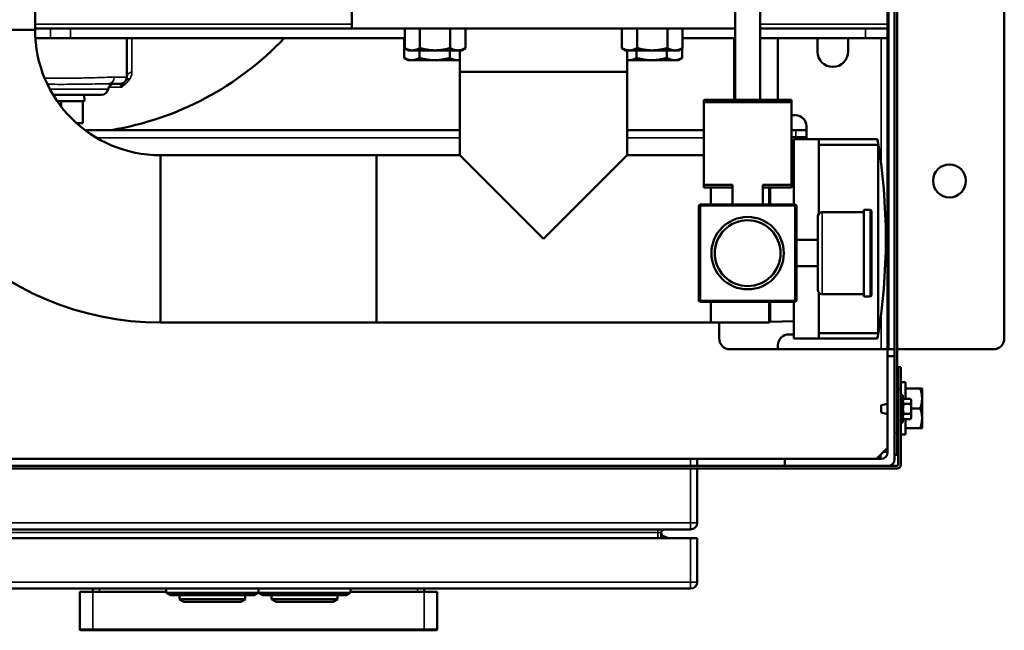
# Model space of a CAD drawing. Extents: x 220 to 5720, y 100 to 3820.
# Drawn here: x 2333 to 2782, y 2467 to 2746 of the extents above; entities that cross this region are included whole.
import ezdxf

# ---------------------------------------------------------------- set-up
doc = ezdxf.new("R2010")
doc.units = 0
doc.header["$LTSCALE"] = 80
doc.layers.add('Visible (ISO)', color=7, linetype='CONTINUOUS', lineweight=50)
doc.layers.add('Visible Narrow (ISO)', color=7, linetype='CONTINUOUS', lineweight=35)

msp = doc.modelspace()

# ---------------------------------------------------------------- linework, layer by layer
at = {"layer": 'Visible (ISO)'}
for p, q in [((2731.68, 3507.04), (2731.68, 2557.04)), ((2732.88, 2557.04), (2732.88, 3507.04)), ((2781.68, 3463.84), (2781.68, 2600.24)), ((2658.98, 2784.59), (2658.98, 2709.09)), ((2670.38, 2784.59), (2670.38, 2709.09)), ((2339.83, 2740.89), (2339.83, 2772.39)), ((2728.48, 2772.09), (2728.48, 2743.59)), ((2484.18, 2759.59), (2484.18, 2741.59)), ((2728.48, 2741.59), (2728.48, 2743.59)), ((2339.83, 2740.89), (2263.53, 2740.89)), ((2339.83, 2740.89), (2263.53, 2740.89)), ((2346.94, 2741.59), (2339.83, 2741.59)), ((2346.94, 2741.59), (2355.95, 2741.59)), ((2484.18, 2741.59), (2355.95, 2741.59)), ((2484.18, 2741.59), (2658.98, 2741.59)), ((2508.33, 2741.59), (2508.33, 2732.66)), ((2515.26, 2741.59), (2515.26, 2732.66)), ((2529.11, 2741.59), (2529.11, 2732.66)), ((2536.04, 2741.59), (2536.04, 2732.66)), ((2607.32, 2741.59), (2607.32, 2732.66)), ((2614.25, 2741.59), (2614.25, 2732.66)), ((2628.11, 2741.59), (2628.11, 2732.66)), ((2635.03, 2741.59), (2635.03, 2732.66)), ((2718.48, 2741.59), (2670.38, 2741.59)), ((2718.48, 2741.59), (2728.48, 2741.59)), ((2728.48, 2737.09), (2728.48, 2741.59)), ((2346.94, 2737.09), (2339.96, 2737.09)), ((2346.94, 2737.09), (2355.95, 2737.09)), ((2508.33, 2737.09), (2355.95, 2737.09)), ((2381.68, 2719.34), (2381.68, 2737.09)), ((2508.12, 2737.09), (2508.12, 2728.16)), ((2658.98, 2737.09), (2635.03, 2737.09)), ((2658.48, 2737.09), (2658.48, 2709.09)), ((2718.48, 2737.09), (2670.38, 2737.09)), ((2678.48, 2709.09), (2678.48, 2737.09)), ((2696.48, 2731.04), (2696.48, 2737.09)), ((2710.48, 2737.09), (2710.48, 2731.04)), ((2718.48, 2737.09), (2728.48, 2737.09)), ((2728.48, 2595.24), (2728.48, 2737.09)), ((2510.18, 2731.59), (2508.33, 2732.66)), ((2510.18, 2731.59), (2511.79, 2731.59)), ((2511.79, 2731.59), (2522.18, 2731.59)), ((2515.05, 2731.59), (2515.05, 2728.16)), ((2522.18, 2731.59), (2532.58, 2731.59)), ((2528.91, 2731.59), (2528.91, 2728.16)), ((2532.58, 2731.59), (2534.18, 2731.59)), ((2533.53, 2731.59), (2533.53, 2721.79)), ((2534.18, 2731.59), (2536.04, 2732.66)), ((2609.18, 2731.59), (2607.32, 2732.66)), ((2609.18, 2731.59), (2610.79, 2731.59)), ((2609.83, 2731.59), (2609.83, 2721.79)), ((2610.79, 2731.59), (2621.18, 2731.59)), ((2614.05, 2731.59), (2614.05, 2728.16)), ((2621.18, 2731.59), (2631.57, 2731.59)), ((2627.91, 2731.59), (2627.91, 2728.16)), ((2631.57, 2731.59), (2633.18, 2731.59)), ((2633.18, 2731.59), (2635.03, 2732.66)), ((2634.84, 2732.54), (2634.84, 2728.16)), ((2509.98, 2727.09), (2508.12, 2728.16)), ((2509.98, 2727.09), (2511.59, 2727.09)), ((2511.59, 2727.09), (2521.98, 2727.09)), ((2521.98, 2727.09), (2532.37, 2727.09)), ((2532.37, 2727.09), (2533.53, 2727.09)), ((2609.83, 2727.09), (2610.59, 2727.09)), ((2610.59, 2727.09), (2620.98, 2727.09)), ((2620.98, 2727.09), (2631.37, 2727.09)), ((2631.37, 2727.09), (2632.98, 2727.09)), ((2632.98, 2727.09), (2634.84, 2728.16)), ((2533.53, 2721.79), (2609.83, 2721.79)), ((2533.53, 2683.74), (2533.53, 2721.79)), ((2609.83, 2721.79), (2533.53, 2721.79)), ((2609.83, 2683.74), (2609.83, 2721.79)), ((2378.68, 2716.34), (2373.46, 2716.34)), ((2370.15, 2711.34), (2348.06, 2711.34)), ((2362.22, 2711.34), (2362.31, 2708.34)), ((2350.01, 2708.34), (2362.31, 2708.34)), ((2351.68, 2706.04), (2351.68, 2708.34)), ((2361.58, 2698.34), (2361.58, 2708.34)), ((2644.68, 2707.89), (2644.68, 2709.09)), ((2644.68, 2709.09), (2684.68, 2709.09)), ((2684.68, 2707.89), (2644.68, 2707.89)), ((2644.68, 2670.29), (2644.68, 2707.89)), ((2684.68, 2709.09), (2684.68, 2707.89)), ((2684.68, 2707.89), (2684.68, 2670.29)), ((2358.83, 2698.34), (2361.58, 2698.34)), ((2684.68, 2702.04), (2686.48, 2702.04)), ((2533.53, 2695.24), (2362.6, 2695.24)), ((2644.68, 2695.24), (2609.83, 2695.24)), ((2684.68, 2695.24), (2686.68, 2695.24)), ((2686.68, 2695.24), (2691.48, 2695.24)), ((2691.48, 2697.04), (2691.48, 2691.09)), ((2686.68, 2692.04), (2684.68, 2692.04)), ((2685.68, 2691.09), (2685.68, 2661.29)), ((2723.82, 2691.09), (2685.68, 2691.09)), ((2691.48, 2692.04), (2686.68, 2692.04)), ((2697.18, 2691.03), (2697.18, 2657.16)), ((2697.18, 2691.03), (2723.82, 2691.03)), ((2723.82, 2691.09), (2723.82, 2691.03)), ((2684.68, 2686.04), (2685.68, 2686.04)), ((2724.23, 2688.53), (2697.18, 2688.53)), ((2724.23, 2688.53), (2724.23, 2602.64)), ((2396.98, 2683.74), (2396.98, 2607.44)), ((2396.98, 2607.44), (2396.98, 2683.74)), ((2495.48, 2683.74), (2396.98, 2683.74)), ((2495.48, 2683.74), (2495.48, 2607.44)), ((2495.48, 2683.74), (2533.53, 2683.74)), ((2495.48, 2683.74), (2495.48, 2607.44)), ((2533.53, 2683.74), (2571.68, 2645.59)), ((2571.68, 2645.59), (2609.83, 2683.74)), ((2609.83, 2683.74), (2644.68, 2683.74)), ((2685.68, 2683.13), (2684.68, 2683.16)), ((2644.68, 2670.29), (2657.78, 2670.29)), ((2644.68, 2669.09), (2644.68, 2670.29)), ((2657.78, 2669.09), (2644.68, 2669.09)), ((2647.88, 2669.09), (2647.88, 2661.29)), ((2647.88, 2661.29), (2647.88, 2669.09)), ((2657.78, 2670.29), (2657.78, 2661.29)), ((2671.58, 2661.29), (2671.58, 2670.29)), ((2671.58, 2670.29), (2684.68, 2670.29)), ((2684.68, 2669.09), (2671.58, 2669.09)), ((2674.55, 2669.09), (2674.55, 2661.29)), ((2675.02, 2661.29), (2675.02, 2669.09)), ((2684.68, 2670.29), (2684.68, 2669.09)), ((2642.48, 2660.79), (2642.98, 2661.29)), ((2642.98, 2660.79), (2642.48, 2660.79)), ((2642.48, 2660.79), (2642.48, 2617.39)), ((2642.98, 2661.29), (2642.98, 2660.79)), ((2686.38, 2661.29), (2642.98, 2661.29)), ((2642.98, 2617.39), (2642.98, 2660.79)), ((2642.98, 2660.79), (2686.38, 2660.79)), ((2686.38, 2661.29), (2686.88, 2660.79)), ((2686.38, 2660.79), (2686.38, 2661.29)), ((2686.88, 2660.79), (2686.38, 2660.79)), ((2686.38, 2660.79), (2686.38, 2617.39)), ((2686.88, 2617.39), (2686.88, 2660.79)), ((2698.68, 2657.84), (2717.68, 2657.84)), ((2717.68, 2658.84), (2717.68, 2619.34)), ((2717.68, 2658.84), (2720.68, 2658.84)), ((2720.68, 2619.34), (2720.68, 2658.84)), ((2721.18, 2658.34), (2720.68, 2658.84)), ((2721.18, 2658.34), (2721.18, 2619.84)), ((2696.68, 2622.34), (2696.68, 2655.84)), ((2686.88, 2645.09), (2696.68, 2645.09)), ((2686.88, 2633.09), (2696.68, 2633.09)), ((2642.48, 2617.39), (2642.98, 2617.39)), ((2642.98, 2616.89), (2642.48, 2617.39)), ((2642.98, 2617.39), (2642.98, 2616.89)), ((2686.38, 2617.39), (2642.98, 2617.39)), ((2642.98, 2616.89), (2686.38, 2616.89)), ((2647.88, 2616.89), (2647.88, 2607.44)), ((2647.88, 2607.44), (2647.88, 2616.89)), ((2674.55, 2616.89), (2674.55, 2607.44)), ((2675.02, 2607.71), (2675.02, 2616.89)), ((2685.68, 2616.89), (2685.68, 2600.09)), ((2686.38, 2616.89), (2686.38, 2617.39)), ((2686.88, 2617.39), (2686.38, 2616.89)), ((2686.38, 2617.39), (2686.88, 2617.39)), ((2697.18, 2621.01), (2697.18, 2600.14)), ((2698.68, 2620.34), (2717.68, 2620.34)), ((2717.68, 2619.34), (2720.68, 2619.34)), ((2721.18, 2619.84), (2720.68, 2619.34)), ((2685.68, 2608.04), (2675.02, 2607.71)), ((2495.48, 2607.44), (2396.98, 2607.44)), ((2495.48, 2607.44), (2647.88, 2607.44)), ((2674.55, 2607.44), (2647.88, 2607.44)), ((2651.68, 2600.24), (2651.68, 2607.44)), ((2675.02, 2607.71), (2674.55, 2607.44)), ((2685.68, 2602.04), (2683.48, 2602.04)), ((2723.82, 2600.09), (2685.68, 2600.09)), ((2697.18, 2602.64), (2724.23, 2602.64)), ((2697.18, 2600.14), (2723.82, 2600.14)), ((2723.82, 2600.14), (2723.82, 2600.09)), ((2728.48, 2595.24), (2656.68, 2595.24)), ((2678.48, 2595.24), (2678.48, 2597.04)), ((2728.48, 2595.24), (2728.98, 2595.24)), ((2728.48, 2592.04), (2728.48, 2595.24)), ((2731.68, 2595.24), (2728.98, 2595.24)), ((2776.68, 2595.24), (2732.88, 2595.24)), ((2728.48, 2592.04), (2731.68, 2592.04)), ((2728.48, 2548.24), (2728.48, 2592.04)), ((2731.68, 2592.04), (2731.68, 2545.04)), ((2733.28, 2577.04), (2733.28, 2587.04)), ((2734.48, 2587.04), (2733.28, 2587.04)), ((2734.48, 2587.04), (2734.48, 2577.04)), ((2733.28, 2542.54), (2733.28, 2577.04)), ((2736.68, 2580.29), (2734.48, 2580.29)), ((2734.48, 2577.04), (2734.48, 2542.54)), ((2736.68, 2572.65), (2736.68, 2580.29)), ((2736.68, 2577.29), (2743.38, 2577.29)), ((2744.18, 2572.79), (2744.18, 2577.29)), ((2733.28, 2574.29), (2732.88, 2574.29)), ((2734.48, 2574.29), (2735.48, 2574.29)), ((2735.48, 2574.29), (2735.48, 2561.79)), ((2735.97, 2572.65), (2738.79, 2572.65)), ((2739.28, 2571.5), (2739.28, 2572.04)), ((2744.18, 2563.79), (2744.18, 2572.79)), ((2725.48, 2569.69), (2728.48, 2570.39)), ((2725.48, 2566.39), (2725.48, 2569.69)), ((2733.28, 2570.44), (2732.88, 2570.44)), ((2735.97, 2570.35), (2738.79, 2570.35)), ((2739.28, 2568.04), (2739.28, 2571.5)), ((2739.28, 2568.29), (2743.38, 2568.29)), ((2739.28, 2564.57), (2739.28, 2568.04)), ((2725.48, 2566.39), (2728.48, 2565.68)), ((2733.28, 2565.64), (2732.88, 2565.64)), ((2735.97, 2565.73), (2738.79, 2565.73)), ((2735.97, 2563.42), (2738.79, 2563.42)), ((2736.68, 2556.29), (2736.68, 2563.42)), ((2739.28, 2564.04), (2739.28, 2564.57)), ((2744.18, 2559.29), (2744.18, 2563.79)), ((2733.28, 2562.29), (2732.88, 2562.29)), ((2734.48, 2561.79), (2735.48, 2561.79)), ((2736.68, 2559.29), (2743.38, 2559.29)), ((2732.88, 2557.04), (2732.88, 2547.04)), ((2736.68, 2556.29), (2734.48, 2556.29)), ((2728.48, 2550.24), (2723.48, 2545.24)), ((2201.68, 2545.24), (2681.68, 2545.24)), ((2641.68, 2542.04), (2641.68, 2545.24)), ((2681.68, 2542.04), (2681.68, 2545.24)), ((2681.68, 2545.24), (2725.48, 2545.24)), ((2725.27, 2545.24), (2725.27, 2547.03)), ((2726.69, 2548.45), (2728.48, 2548.45)), ((2731.68, 2547.04), (2732.88, 2547.04)), ((2732.78, 2542.04), (2150.58, 2542.04)), ((2150.58, 2540.84), (2732.78, 2540.84)), ((2641.68, 2516.04), (2641.68, 2540.84)), ((2728.68, 2542.04), (2681.68, 2542.04)), ((2244.68, 2513.04), (2638.68, 2513.04)), ((2625.28, 2511.64), (2625.28, 2509.04)), ((2626.59, 2509.76), (2628.56, 2509.04)), ((2638.68, 2509.04), (2244.68, 2509.04)), ((2638.68, 2509.04), (2641.68, 2509.04)), ((2641.68, 2489.04), (2641.68, 2509.04)), ((2244.68, 2486.04), (2638.68, 2486.04)), ((2360.18, 2484.54), (2360.18, 2467.54)), ((2360.18, 2484.54), (2366.18, 2484.54)), ((2366.18, 2486.04), (2366.18, 2484.54)), ((2399.68, 2484.54), (2366.18, 2484.54)), ((2399.68, 2484.19), (2399.68, 2486.04)), ((2441.68, 2484.19), (2399.68, 2484.19)), ((2399.68, 2484.19), (2401.68, 2483.04)), ((2401.68, 2483.04), (2439.68, 2483.04)), ((2405.68, 2481.19), (2405.68, 2483.04)), ((2435.68, 2481.19), (2435.68, 2483.04)), ((2439.68, 2483.04), (2441.68, 2484.19)), ((2441.68, 2484.19), (2441.68, 2486.04)), ((2441.68, 2484.19), (2441.68, 2486.04)), ((2483.68, 2484.19), (2441.68, 2484.19)), ((2441.68, 2484.19), (2443.68, 2483.04)), ((2443.68, 2483.04), (2481.68, 2483.04)), ((2447.68, 2481.19), (2447.68, 2483.04)), ((2477.68, 2481.19), (2477.68, 2483.04)), ((2481.68, 2483.04), (2483.68, 2484.19)), ((2483.68, 2484.19), (2483.68, 2486.04)), ((2517.18, 2484.54), (2483.68, 2484.54)), ((2517.18, 2484.54), (2517.18, 2486.04)), ((2517.18, 2484.54), (2523.18, 2484.54)), ((2523.18, 2467.54), (2523.18, 2484.54)), ((2435.68, 2481.19), (2405.68, 2481.19)), ((2405.68, 2481.19), (2407.68, 2480.04)), ((2407.68, 2480.04), (2433.68, 2480.04)), ((2433.68, 2480.04), (2435.68, 2481.19)), ((2477.68, 2481.19), (2447.68, 2481.19)), ((2447.68, 2481.19), (2449.68, 2480.04)), ((2449.68, 2480.04), (2475.68, 2480.04)), ((2475.68, 2480.04), (2477.68, 2481.19)), ((2366.18, 2467.04), (2360.68, 2467.04)), ((2366.18, 2467.04), (2517.18, 2467.04)), ((2522.68, 2467.04), (2517.18, 2467.04))]:
    msp.add_line(p, q, dxfattribs=at)
for centre, radius in [((2756.68, 2672.04), 7.5), ((2664.68, 2639.09), 16.5), ((2664.68, 2639.09), 15)]:
    msp.add_circle(centre, radius, dxfattribs=at)
for centre, radius, start, end in [((2396.98, 2740.89), 133.45, 180, 270), ((2396.98, 2740.89), 57.15, 180, 270), ((2351.68, 2833.34), 140, 279.4502, 316.5675), ((2703.48, 2731.04), 7, 180, 0), ((2376.06, 2713.34), 3, 90, 170.4059), ((2378.68, 2719.34), 3, 270, 0), ((2370.15, 2714.34), 3, 270, 350.4059), ((2686.48, 2697.04), 5, 0, 90), ((2457.68, 2645.59), 270, 350.2983, 9.7017), ((2457.68, 2645.59), 269.99, 9.1516, 9.69), ((2698.68, 2655.84), 2, 90, 180), ((2698.68, 2622.34), 2, 180, 270), ((2656.68, 2600.24), 5, 180, 270), ((2683.48, 2597.04), 5, 90, 180), ((2457.68, 2645.59), 269.99, 350.31, 350.8484), ((2776.68, 2600.24), 5, 270, 0), ((2741.14, 2568.04), 6.93, 138.1897, 144.7356), ((2733.62, 2568.04), 6.93, 35.2644, 41.8103), ((2741.14, 2568.04), 5.66, 155.9052, 180), ((2741.14, 2568.04), 5.66, 180, 204.0948), ((2733.62, 2568.04), 5.66, 0, 24.0948), ((2733.62, 2568.04), 5.66, 335.9052, 0), ((2741.14, 2568.04), 6.93, 215.2644, 221.8103), ((2733.62, 2568.04), 6.93, 318.1897, 324.7356), ((2725.48, 2548.24), 3, 270, 0), ((2728.68, 2545.04), 3, 270, 0), ((2732.78, 2542.54), 1.7, 270, 0), ((2732.78, 2542.54), 0.5, 270, 0), ((2638.68, 2516.04), 3, 270, 0), ((2626.68, 2511.64), 1.4, 90, 180), ((2627.28, 2511.64), 2, 221.4096, 249.805), ((2638.68, 2489.04), 3, 270, 0), ((2360.68, 2467.54), 0.5, 180, 270), ((2522.68, 2467.54), 0.5, 270, 0)]:
    msp.add_arc(centre, radius, start, end, dxfattribs=at)
for centre, major_axis, start_param, end_param in [((2741.14, 2571.5), (-5.66, 0), 5.862651, 6.283185), ((2733.62, 2571.5), (5.66, 0), 0, 0.420534), ((2741.14, 2571.5), (-5.66, 0), 0, 0.420534), ((2733.62, 2571.5), (5.66, 0), 5.862651, 6.283185), ((2741.14, 2564.57), (-5.66, 0), 5.862651, 6.283185), ((2741.14, 2564.57), (-5.66, 0), 0, 0.420534), ((2733.62, 2564.57), (5.66, 0), 0, 0.420534), ((2733.62, 2564.57), (5.66, 0), 5.862651, 6.283185)]:
    msp.add_ellipse(centre, major_axis=major_axis, ratio=0.5, start_param=start_param, end_param=end_param, dxfattribs=at)
for points, weights in [([(2508.33, 2732.66), (2510.18, 2731.59), (2511.79, 2731.59)], [1.01001874936, 1.04314139574, 1]), ([(2511.79, 2731.59), (2513.4, 2731.59), (2515.26, 2732.66)], [1, 1.04314139574, 1.01001874936]), ([(2515.26, 2732.66), (2518.97, 2731.59), (2522.18, 2731.59)], [1.01001874936, 1.04314139574, 1]), ([(2522.18, 2731.59), (2525.4, 2731.59), (2529.11, 2732.66)], [1, 1.04314139574, 1.01001874936]), ([(2529.11, 2732.66), (2530.97, 2731.59), (2532.58, 2731.59)], [1.01001874936, 1.04314139574, 1]), ([(2532.58, 2731.59), (2534.18, 2731.59), (2536.04, 2732.66)], [1, 1.04314139574, 1.01001874936]), ([(2607.32, 2732.66), (2609.18, 2731.59), (2610.79, 2731.59)], [1.01001874936, 1.04314139574, 1]), ([(2610.79, 2731.59), (2612.39, 2731.59), (2614.25, 2732.66)], [1, 1.04314139574, 1.01001874936]), ([(2614.25, 2732.66), (2617.96, 2731.59), (2621.18, 2731.59)], [1.01001874936, 1.04314139574, 1]), ([(2621.18, 2731.59), (2624.39, 2731.59), (2628.11, 2732.66)], [1, 1.04314139574, 1.01001874936]), ([(2628.11, 2732.66), (2629.96, 2731.59), (2631.57, 2731.59)], [1.01001874936, 1.04314139574, 1]), ([(2631.57, 2731.59), (2633.18, 2731.59), (2635.03, 2732.66)], [1, 1.04314139574, 1.01001874936]), ([(2508.12, 2728.16), (2509.98, 2727.09), (2511.59, 2727.09)], [1.01001874936, 1.04314139574, 1]), ([(2511.59, 2727.09), (2513.2, 2727.09), (2515.05, 2728.16)], [1, 1.04314139574, 1.01001874936]), ([(2515.05, 2728.16), (2518.77, 2727.09), (2521.98, 2727.09)], [1.01001874936, 1.04314139574, 1]), ([(2521.98, 2727.09), (2525.2, 2727.09), (2528.91, 2728.16)], [1, 1.04314139574, 1.01001874936]), ([(2528.91, 2728.16), (2530.77, 2727.09), (2532.37, 2727.09)], [1.01001874936, 1.04314139574, 1]), ([(2532.37, 2727.09), (2532.95, 2727.09), (2533.53, 2727.21)], [1, 1.01497546218, 1.02076142385]), ([(2609.83, 2727.14), (2610.21, 2727.09), (2610.59, 2727.09)], [1.01566737323, 1.00980227717, 1]), ([(2610.59, 2727.09), (2612.2, 2727.09), (2614.05, 2728.16)], [1, 1.04314139574, 1.01001874936]), ([(2614.05, 2728.16), (2617.77, 2727.09), (2620.98, 2727.09)], [1.01001874936, 1.04314139574, 1]), ([(2620.98, 2727.09), (2624.2, 2727.09), (2627.91, 2728.16)], [1, 1.04314139574, 1.01001874936]), ([(2627.91, 2728.16), (2629.77, 2727.09), (2631.37, 2727.09)], [1.01001874936, 1.04314139574, 1]), ([(2631.37, 2727.09), (2632.98, 2727.09), (2634.84, 2728.16)], [1, 1.04314139574, 1.01001874936]), ([(2744.18, 2572.79), (2744.18, 2574.87), (2743.38, 2577.29)], [1, 1.04314139574, 1.01001874936]), ([(2743.38, 2577.29), (2744.18, 2577.29), (2744.18, 2577.29)], [1.01001874936, 1.04314139574, 1]), ([(2743.38, 2568.29), (2744.18, 2570.7), (2744.18, 2572.79)], [1.01001874936, 1.04314139574, 1]), ([(2744.18, 2563.79), (2744.18, 2565.87), (2743.38, 2568.29)], [1, 1.04314139574, 1.01001874936]), ([(2743.38, 2559.29), (2744.18, 2561.7), (2744.18, 2563.79)], [1.01001874936, 1.04314139574, 1]), ([(2744.18, 2559.29), (2744.18, 2559.29), (2743.38, 2559.29)], [1, 1.04314139574, 1.01001874936])]:
    msp.add_rational_spline(points, weights, degree=2, dxfattribs=at)
msp.add_open_spline([(2625.78, 2510.31), (2625.62, 2510.5), (2625.49, 2510.72), (2625.32, 2511.17), (2625.28, 2511.41), (2625.28, 2511.64)], degree=3, knots=[0.3253911, 0.3253911, 0.3253911, 0.3253911, 0.4002104, 0.4002104, 0.4750297, 0.4750297, 0.4750297, 0.4750297], dxfattribs=at)
at = {"layer": 'Visible Narrow (ISO)'}
for p, q in [((2728.98, 2595.24), (2728.98, 3468.84)), ((2484.18, 2743.59), (2339.83, 2743.59)), ((2728.48, 2743.59), (2670.38, 2743.59)), ((2346.94, 2737.09), (2346.94, 2741.59)), ((2355.95, 2737.09), (2355.95, 2741.59)), ((2718.48, 2737.09), (2718.48, 2741.59)), ((2383.99, 2737.09), (2383.99, 2721.73)), ((2725.48, 2737.09), (2725.48, 2679.98)), ((2375.88, 2719.34), (2381.68, 2719.34)), ((2373.1, 2713.84), (2346.64, 2713.84)), ((2379.27, 2714.8), (2373.44, 2714.8)), ((2686.68, 2695.24), (2686.68, 2692.04)), ((2367.82, 2691.74), (2533.53, 2691.74)), ((2609.83, 2691.74), (2644.68, 2691.74)), ((2686.68, 2692.04), (2686.68, 2691.09)), ((2698.68, 2657.84), (2698.68, 2620.34)), ((2725.48, 2611.19), (2725.48, 2595.24)), ((2733.28, 2577.04), (2734.48, 2577.04)), ((2732.88, 2557.04), (2731.68, 2557.04)), ((2638.68, 2542.04), (2638.68, 2545.24)), ((2638.68, 2516.04), (2638.68, 2540.84)), ((2638.68, 2516.04), (2244.68, 2516.04)), ((2638.68, 2516.04), (2641.68, 2516.04)), ((2638.68, 2516.04), (2638.68, 2513.04)), ((2623.68, 2511.64), (2259.68, 2511.64)), ((2623.68, 2513.04), (2623.68, 2511.64)), ((2623.68, 2511.64), (2623.68, 2509.04)), ((2623.68, 2511.64), (2625.28, 2511.64)), ((2625.78, 2509.04), (2625.78, 2510.31)), ((2638.68, 2509.04), (2638.68, 2489.04)), ((2638.68, 2489.04), (2244.68, 2489.04)), ((2638.68, 2489.04), (2641.68, 2489.04)), ((2638.68, 2486.04), (2638.68, 2489.04)), ((2366.18, 2467.54), (2366.18, 2484.54)), ((2369.18, 2484.54), (2369.18, 2486.04)), ((2514.18, 2486.04), (2514.18, 2484.54)), ((2517.18, 2484.54), (2517.18, 2467.54)), ((2360.18, 2467.54), (2366.18, 2467.54)), ((2366.18, 2467.54), (2366.18, 2467.04)), ((2517.18, 2467.54), (2366.18, 2467.54)), ((2517.18, 2467.54), (2517.18, 2467.04)), ((2517.18, 2467.54), (2523.18, 2467.54))]:
    msp.add_line(p, q, dxfattribs=at)
for centre, major_axis, ratio, start_param, end_param in [((2384.68, 2719.34), (-3, 0), 0.819317, 4.945257, 6.283185), ((2373.46, 2719.34), (0, -3), 0.806629, 0, 1.570796), ((2383.61, 2715.92), (-2.46, 1.71), 0.721529, 5.421969, 6.283185), ((2383.82, 2716.24), (-2.57, 1.55), 0.742323, 5.375263, 6.283185)]:
    msp.add_ellipse(centre, major_axis=major_axis, ratio=ratio, start_param=start_param, end_param=end_param, dxfattribs=at)
for points, knots in [([(2383.14, 2718.69), (2383.45, 2719.19), (2383.65, 2719.7), (2383.93, 2720.72), (2383.99, 2721.23), (2383.99, 2721.73)], [-0.5329937, -0.5329937, -0.5329937, -0.5329937, -0.2664969, -0.2664969, 0, 0, 0, 0]), ([(2375.88, 2719.34), (2375.33, 2719.34), (2374.74, 2719.33), (2372.45, 2719.3), (2370.54, 2719.24), (2366.51, 2719.12), (2364.36, 2719.05), (2361.04, 2718.96), (2359.94, 2718.94), (2356.95, 2718.88), (2355, 2718.85), (2351.09, 2718.84), (2349.13, 2718.85), (2346.21, 2718.89), (2345.21, 2718.9), (2344.22, 2718.92)], [0, 0, 0, 0, 0.252357, 0.252357, 0.924389, 0.924389, 1.566637, 1.566637, 1.874886, 1.874886, 2.398318, 2.398318, 2.921755, 2.921755, 3.195573, 3.195573, 3.195573, 3.195573]), ([(2345.48, 2716.12), (2346.13, 2716.11), (2346.79, 2716.11), (2349.26, 2716.09), (2351.12, 2716.09), (2354.83, 2716.09), (2356.67, 2716.11), (2359.47, 2716.14), (2360.5, 2716.15), (2363.56, 2716.19), (2365.51, 2716.23), (2369.06, 2716.29), (2370.68, 2716.32), (2372.55, 2716.33), (2373.02, 2716.34), (2373.46, 2716.34)], [-3.113066, -3.113066, -3.113066, -3.113066, -2.921755, -2.921755, -2.398318, -2.398318, -1.874886, -1.874886, -1.566637, -1.566637, -0.924389, -0.924389, -0.252357, -0.252357, 0, 0, 0, 0]), ([(2378.68, 2716.34), (2378.79, 2716.34), (2378.9, 2716.16), (2379.1, 2715.58), (2379.18, 2715.25), (2379.27, 2714.82), (2379.27, 2714.81), (2379.27, 2714.8)], [-1.0844619, -1.0844619, -1.0844619, -1.0844619, -0.6440702, -0.6440702, -0.3220351, -0.3220351, -0.3140477, -0.3140477, -0.3140477, -0.3140477]), ([(2379.27, 2714.8), (2380, 2715.35), (2380.69, 2715.93), (2381.94, 2717.12), (2382.5, 2717.74), (2382.94, 2718.38)], [-0.687659, -0.687659, -0.687659, -0.687659, -0.3438295, -0.3438295, 0, 0, 0, 0]), ([(2381.15, 2717.63), (2380.92, 2717.3), (2380.64, 2716.92), (2380, 2716), (2379.64, 2715.45), (2379.27, 2714.8)], [0, 0, 0, 0, 0.3438295, 0.3438295, 0.687659, 0.687659, 0.687659, 0.687659]), ([(2382.94, 2718.38), (2382.96, 2718.41), (2382.98, 2718.43), (2383.01, 2718.48), (2383.03, 2718.51), (2383.05, 2718.54), (2383.06, 2718.56), (2383.08, 2718.59), (2383.11, 2718.64), (2383.13, 2718.67), (2383.14, 2718.69)], [-0.05619775, -0.05619775, -0.05619775, -0.05619775, -0.04214831, -0.04214831, -0.02809887, -0.02809887, -0.02809887, -0.01404944, -0.01404944, 0, 0, 0, 0])]:
    msp.add_open_spline(points, degree=3, knots=knots, dxfattribs=at)

doc.saveas('drawing.dxf')
